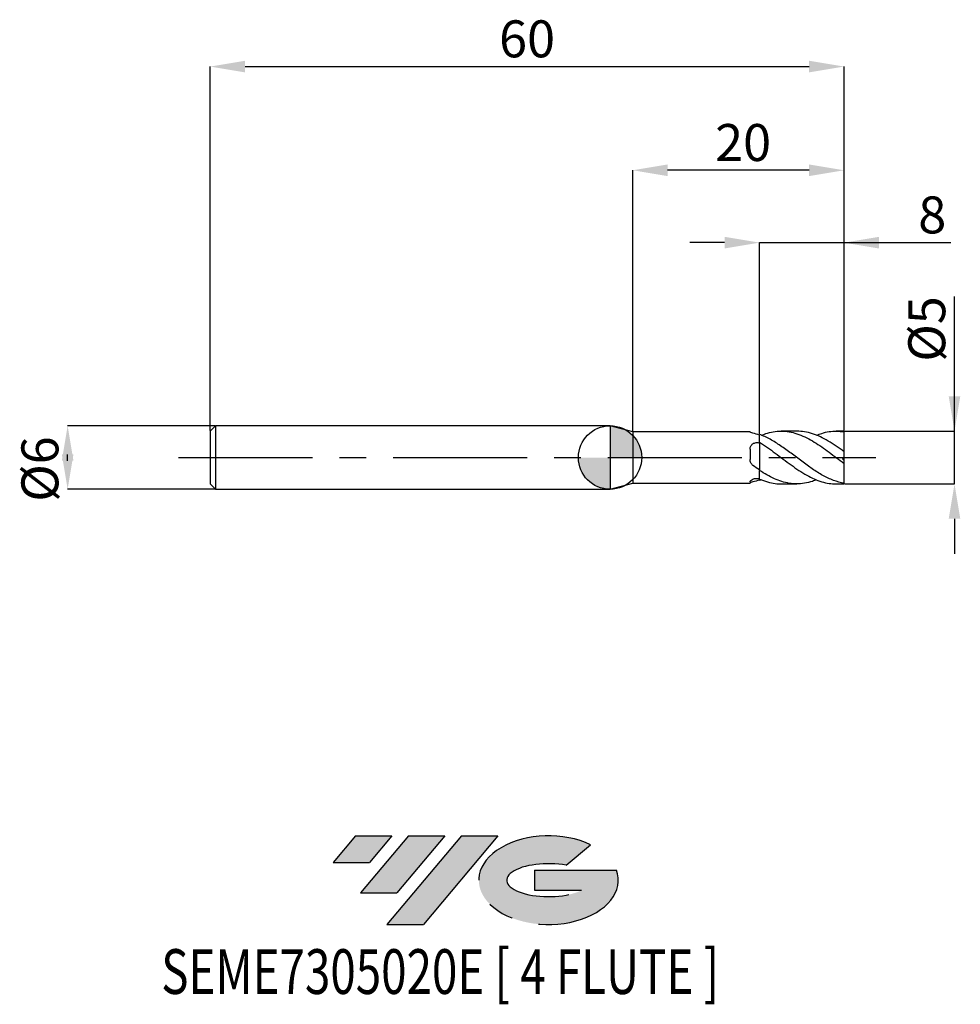
# Model space of a CAD drawing. Units: millimetres. Extents: x -55.9 to 33.2, y -51.7 to 41.4.
import ezdxf
from ezdxf.enums import TextEntityAlignment as Align

# ---------------------------------------------------------------- set-up
doc = ezdxf.new("R2010")
doc.units = ezdxf.units.MM
doc.header["$PDSIZE"] = -1
doc.linetypes.add('CENTERX2', pattern=[20.319999999999997, 12.7, -2.54, 2.54, -2.54])
for name, color, linetype in [('FORMAT', 2, 'Continuous'), ('중심선', 1, 'CENTERX2'), ('해칭선', 100, 'Continuous')]:
    doc.layers.add(name, color=color, linetype=linetype)
doc.layers.add('치수문자_일반주서', color=7, linetype='Continuous', lineweight=25)
doc.styles.add('SLDTEXTSTYLE0', font='TXT', dxfattribs={"width": 0.75})
doc.dimstyles.new('SLDDIMSTYLE0', dxfattribs={"dimtxt": 3.5, "dimasz": 3.302, "dimexe": 0, "dimexo": 0.0625, "dimgap": 0.875, "dimtad": 1, "dimdec": 1, "dimrnd": 1e-09, "dimzin": 12, "dimdsep": 46, "dimtxsty": 'SLDTEXTSTYLE0', "dimsah": 1, "dimcen": 0.09, "dimadec": 0, "dimazin": 3, "dimtfac": 1, "dimtdec": 1, "dimtmove": 0, "dimatfit": 0, "dimfxl": 1, "dimfrac": 2, "dimtolj": 1, "dimtzin": 12, "dimarcsym": 0})
doc.dimstyles.new('SLDDIMSTYLE1', dxfattribs={"dimtxt": 3.5, "dimasz": 3.302, "dimexe": 0, "dimexo": 0.0625, "dimgap": 0.875, "dimtad": 1, "dimrnd": 1e-09, "dimzin": 12, "dimdsep": 46, "dimtxsty": 'SLDTEXTSTYLE0', "dimsah": 1, "dimcen": 0.09, "dimadec": 0, "dimazin": 3, "dimtfac": 1, "dimtofl": 0, "dimtmove": 0, "dimatfit": 3, "dimfxl": 1, "dimfrac": 2, "dimtolj": 1, "dimtzin": 12, "dimarcsym": 0})
doc.dimstyles.new('SLDDIMSTYLE2', dxfattribs={"dimtxt": 3.5, "dimasz": 3.302, "dimexe": 0, "dimexo": 0.0625, "dimgap": 0.875, "dimtad": 1, "dimrnd": 1e-09, "dimzin": 12, "dimdsep": 46, "dimtxsty": 'SLDTEXTSTYLE0', "dimsah": 1, "dimcen": 0.09, "dimadec": 0, "dimazin": 3, "dimtfac": 1, "dimtmove": 0, "dimatfit": 0, "dimfxl": 1, "dimfrac": 2, "dimtolj": 1, "dimtzin": 12, "dimarcsym": 0})

# ---------------------------------------------------------------- blocks, each defined once
blk = doc.blocks.new('블럭10')
at = {"layer": '중심선'}
for p, q in [((2.268634060543552, 16.24717430164393), (0.1404042013395286, 13.71084872107135)), ((2.268634060543552, 16.24717430164393), (5.714909304380834, 16.24717430164393)), ((7.28139805157953, 16.24717430164393), (2.750260043222114, 10.84717430164391)), ((5.714909304380834, 16.24717430164393), (3.58671253028996, 13.71088815037384)), ((12.29416204261559, 16.24717430164393), (5.245725140726316, 7.84717430164391)), ((10.72767329541681, 16.24717430164393), (6.196535287059397, 10.84717430164391)), ((7.28139805157953, 16.24717430164393), (10.72767329541681, 16.24717430164393)), ((15.74043728645272, 16.24717430164393), (8.692000384563599, 7.84717430164391)), ((12.29416204261559, 16.24717430164393), (15.74043728645272, 16.24717430164393)), ((22.22332737316547, 13.45928029700563), (24.52862924686651, 15.39360700705356)), ((0.1404042013395286, 13.71084872107135), (3.58671253028996, 13.71088815037384)), ((19.22039502424796, 13.00717430171391), (19.22036997980202, 11.08717430171403)), ((19.22039502424796, 13.00717430171391), (26.96566020931264, 13.00717430171391)), ((2.750260043222114, 10.84717430164391), (6.196535287059397, 10.84717430164391)), ((19.22036997980202, 11.08717430171403), (23.66174974927406, 11.08717430171406)), ((5.245725140726316, 7.84717430164391), (8.692000384563599, 7.84717430164391))]:
    blk.add_line(p, q, dxfattribs=at)
for centre, major_axis, ratio, start_param, end_param in [((20.54032771741204, 12.0471743016438), (6.600054785286829, -1.261213355974178e-13), 0.636358354079598, 0.9219305317359503, 6.513795318482858), ((20.54032771746488, 12.04717430159265), (3.960054785062283, 1.540847449632565e-10), 0.3939339440162632, 1.131841032648279, 5.62031148352944)]:
    blk.add_ellipse(centre, major_axis=major_axis, ratio=ratio, start_param=start_param, end_param=end_param, dxfattribs=at)
at = {"layer": 'FORMAT', "color": 2, "style": 'SLDTEXTSTYLE0', "width": 0.75}
blk.add_attdef('AUTOATTR0', text='', height=4.233333333333333, dxfattribs=at).set_placement((-16.11926103943555, -0.0412997538344756), align=Align.BOTTOM_LEFT)
blk = doc.blocks.new('_D')
at = {"layer": 'Defpoints', "color": 0}
for p in [(22.1459292143521, 2.499804110921084), (32.60478871535721, 2.499804110921123), (22.1459292143521, -2.500000000000004)]:
    blk.add_point(p, dxfattribs=at)
at = {"layer": '치수문자_일반주서', "color": 0, "lineweight": -2}
for p, q in [((32.60478871535721, 2.499804110921124), (32.60478871535717, 15.22880411092112)), ((32.6047887153572, 5.801804110921124), (32.60478871535719, 9.103804110921123)), ((22.2084292143521, 2.499804110921084), (32.60478871535721, 2.499804110921124)), ((32.60478871535722, -2.499999999999964), (32.60478871535721, 2.499804110921124)), ((22.2084292143521, -2.500000000000004), (32.60478871535722, -2.499999999999964)), ((32.60478871535723, -5.801999999999964), (32.60478871535724, -9.103999999999964))]:
    blk.add_line(p, q, dxfattribs=at)
at = {"layer": '치수문자_일반주서', "color": 0}
for points in [[(32.05445538202387, 5.801804110921122), (33.15512204869054, 5.801804110921125), (32.60478871535721, 2.499804110921124)], [(33.15512204869056, -5.801999999999962), (32.0544553820239, -5.801999999999966), (32.60478871535722, -2.499999999999964)]]:
    blk.add_solid(points, dxfattribs=at)
at = {"layer": '치수문자_일반주서', "color": 0, "insert": (28.22978871535718, 12.16630411092111), "char_height": 3.5, "attachment_point": 2, "rotation": 90.00000000000017, "style": 'SLDTEXTSTYLE0'}
blk.add_mtext('\\A1;%%c5', dxfattribs=at)
blk = doc.blocks.new('_D_1')
at = {"layer": 'Defpoints', "color": 0}
for p in [(22.1459292143521, 37.00000000000003), (-37.85407078564791, 2.499999999999992), (22.1459292143521, 2.5)]:
    blk.add_point(p, dxfattribs=at)
at = {"layer": '치수문자_일반주서', "color": 0, "lineweight": -2}
for p, q in [((-37.85407078564791, 2.562499999999992), (-37.85407078564791, 37.00000000000003)), ((-34.55207078564791, 37.00000000000003), (18.8439292143521, 37.00000000000003)), ((22.1459292143521, 2.5625), (22.1459292143521, 37.00000000000003))]:
    blk.add_line(p, q, dxfattribs=at)
at = {"layer": '치수문자_일반주서', "color": 0}
for points in [[(-34.55207078564791, 37.55033333333336), (-34.55207078564791, 36.44966666666669), (-37.85407078564791, 37.00000000000003)], [(18.8439292143521, 36.44966666666669), (18.8439292143521, 37.55033333333336), (22.1459292143521, 37.00000000000003)]]:
    blk.add_solid(points, dxfattribs=at)
at = {"layer": '치수문자_일반주서', "color": 0, "insert": (-7.854070785647902, 41.37500000000003), "char_height": 3.5, "attachment_point": 2, "style": 'SLDTEXTSTYLE0'}
blk.add_mtext('\\A1;60', dxfattribs=at)
blk = doc.blocks.new('_D_2')
at = {"layer": 'Defpoints', "color": 0}
for p in [(-37.3540707856479, 3.000000000000001), (-51.34671034726777, -3.000000000000056), (-37.3540707856479, -3.000000000000004)]:
    blk.add_point(p, dxfattribs=at)
at = {"layer": '치수문자_일반주서', "color": 0, "lineweight": -2}
for p, q in [((-37.4165707856479, 3), (-51.34671034726779, 2.999999999999948)), ((-51.34671034726778, -0.3020000000000516), (-51.34671034726779, 0.3019999999999432)), ((-37.4165707856479, -3.000000000000004), (-51.34671034726777, -3.000000000000057))]:
    blk.add_line(p, q, dxfattribs=at)
at = {"layer": '치수문자_일반주서', "color": 0}
for points in [[(-50.79637701393445, -0.3020000000000496), (-51.89704368060112, -0.3020000000000535), (-51.34671034726779, 2.999999999999948)], [(-51.89704368060112, 0.3019999999999413), (-50.79637701393445, 0.3019999999999451), (-51.34671034726777, -3.000000000000057)]]:
    blk.add_solid(points, dxfattribs=at)
at = {"layer": '치수문자_일반주서', "color": 0, "insert": (-55.72171034726778, -1.089695848804639), "char_height": 3.5, "attachment_point": 2, "rotation": 90.0000000000002, "style": 'SLDTEXTSTYLE0'}
blk.add_mtext('\\A1;%%c6', dxfattribs=at)
blk = doc.blocks.new('_D_3')
at = {"layer": 'Defpoints', "color": 0}
for p in [(22.1459292143521, 20.33547663979603), (14.1459292143521, 2.185403185940517), (22.1459292143521, 2.5)]:
    blk.add_point(p, dxfattribs=at)
at = {"layer": '치수문자_일반주서', "color": 0, "lineweight": -2}
for p, q in [((10.8439292143521, 20.33547663979603), (7.541929214352102, 20.33547663979603)), ((14.1459292143521, 2.247903185940517), (14.1459292143521, 20.33547663979603)), ((14.1459292143521, 20.33547663979603), (22.1459292143521, 20.33547663979603)), ((22.1459292143521, 2.5625), (22.1459292143521, 20.33547663979603)), ((22.1459292143521, 20.33547663979603), (32.2499292143521, 20.33547663979603)), ((25.4479292143521, 20.33547663979603), (28.7499292143521, 20.33547663979603))]:
    blk.add_line(p, q, dxfattribs=at)
at = {"layer": '치수문자_일반주서', "color": 0}
for points in [[(10.8439292143521, 19.7851433064627), (10.8439292143521, 20.88580997312937), (14.1459292143521, 20.33547663979603)], [(25.4479292143521, 20.88580997312937), (25.4479292143521, 19.7851433064627), (22.1459292143521, 20.33547663979603)]]:
    blk.add_solid(points, dxfattribs=at)
at = {"layer": '치수문자_일반주서', "color": 0, "insert": (30.4999292143521, 24.71047663979603), "char_height": 3.5, "attachment_point": 2, "style": 'SLDTEXTSTYLE0'}
blk.add_mtext('\\A1;8', dxfattribs=at)
blk = doc.blocks.new('_D_4')
at = {"layer": 'Defpoints', "color": 0}
for p in [(2.145929214352099, 27.18725811912072), (2.145929214352099, 2.424999999999994), (22.1459292143521, 2.487468592766549)]:
    blk.add_point(p, dxfattribs=at)
at = {"layer": '치수문자_일반주서', "color": 0, "lineweight": -2}
for p, q in [((2.145929214352099, 2.487499999999994), (2.145929214352099, 27.18725811912072)), ((18.8439292143521, 27.18725811912072), (5.447929214352099, 27.18725811912072)), ((22.1459292143521, 2.549968592766549), (22.1459292143521, 27.18725811912072))]:
    blk.add_line(p, q, dxfattribs=at)
at = {"layer": '치수문자_일반주서', "color": 0}
for points in [[(5.447929214352099, 27.73759145245406), (5.447929214352099, 26.63692478578739), (2.145929214352099, 27.18725811912072)], [(18.8439292143521, 26.63692478578739), (18.8439292143521, 27.73759145245406), (22.1459292143521, 27.18725811912072)]]:
    blk.add_solid(points, dxfattribs=at)
at = {"layer": '치수문자_일반주서', "color": 0, "insert": (12.59524046832882, 31.56225811912072), "char_height": 3.5, "attachment_point": 2, "style": 'SLDTEXTSTYLE0'}
blk.add_mtext('\\A1;20', dxfattribs=at)
blk = doc.blocks.new('SW_DOWELSYMBOL_0')
at = {"linetype": 'Continuous', "lineweight": 18}
h = blk.add_hatch(color=0, dxfattribs=at)
edge = h.paths.add_edge_path(flags=0)
edge.add_arc((-1.7e-15, -3.5e-15), 3.000000000000003, 0, 90)
edge.add_line((-1.7e-15, 2.999999999999999), (-1.7e-15, -3.6e-15))
edge.add_line((-1.7e-15, -3.5e-15), (3.000000000000001, -3.5e-15))
h = blk.add_hatch(color=0, dxfattribs=at)
edge = h.paths.add_edge_path(flags=0)
edge.add_arc((-1.7e-15, -3.5e-15), 3.000000000000003, 180, 270.0000000000007)
edge.add_line((-1.7e-15, -3.000000000000006), (-1.7e-15, -3.6e-15))
edge.add_line((-1.7e-15, -3.5e-15), (-3.000000000000004, -3.5e-15))
at = {"layer": '해칭선', "color": 0}
blk.add_circle((0, 0), 3.000000000000003, dxfattribs=at)

msp = doc.modelspace()

# ---------------------------------------------------------------- hatches: boundary and pattern name
at = {"layer": '중심선'}
for points in [[(-20.65036362774436, -35.8), (-24.09663887158164, -35.8), (-26.22486873078567, -38.3363255805726), (-22.77856040183524, -38.33628615127011)], [(-15.63759963670841, -35.8), (-19.08387488054566, -35.8), (-23.61501288890308, -41.20000000000002), (-20.1687376450658, -41.20000000000002)], [(-10.62483564567252, -35.8), (-14.07111088950963, -35.8), (-21.11954779139888, -44.20000000000002), (-17.6732725475616, -44.20000000000002)]]:
    msp.add_hatch(color=256, dxfattribs=at).paths.add_polyline_path(points, flags=0)
h = msp.add_hatch(color=256, dxfattribs=at)
edge = h.paths.add_edge_path(flags=0)
edge.add_ellipse((-5.824945214660316, -40.00000000005128), major_axis=(3.960054785062284, 1.540882976769353e-10), ratio=0.3939339440162627, start_angle=39.998034231491374, end_angle=342.90460819391564, ccw=False)
edge.add_line((-4.14194555895972, -38.58789400463834), (-1.836643685258682, -36.65356729459039))
edge.add_ellipse((-5.824945214713162, -40.00000000000016), major_axis=(6.600054785286829, -1.27897692436818e-13), ratio=0.636358354079598, start_angle=39.99873849337411, end_angle=368.4976242363724)
edge.add_line((0.6003872771874474, -39.03999999993002), (-7.144877907877239, -39.03999999993002))
edge.add_line((-7.144877907877239, -39.03999999993002), (-7.144902952323173, -40.95999999992992))
edge.add_line((-7.144902952323173, -40.95999999992992), (-2.703523182851137, -40.95999999992989))

# ---------------------------------------------------------------- linework, layer by layer
at = {"color": 4, "linetype": 'Continuous', "lineweight": 25}
for p, q in [((-37.35407078564791, 2.999999999999991), (-37.85407078564791, 2.499999999999991)), ((-1.8e-15, 3), (-37.35407078564791, 2.999999999999988)), ((-37.35407078564791, 2.999999999999992), (-37.35407078564791, -3.000000000000008)), ((2.145929214352099, 2.424999999999995), (-1.8e-15, 3)), ((-1.8e-15, 2.999999999999992), (1.8e-15, -2.999999999999992)), ((-37.85407078564791, 2.499999999999992), (-37.85407078564791, -2.50000000000001)), ((13.25588684881852, 2.424999999999998), (2.145929214352099, 2.424999999999994)), ((2.145929214352099, 2.424999999999994), (2.145929214352099, -2.424999999999987)), ((13.25588684881852, 2.424999999999988), (13.25588684881852, 2.417357508598406)), ((14.1459292143521, 1.4465778791104), (14.1459292143521, 2.185403185940517)), ((14.14592921435209, 1.4465778791104), (14.14592921435209, 1.373176758465553)), ((13.25588684881852, 0.7963956181758273), (13.25588684881853, -0.1923737914136181)), ((14.1459292143521, -1.166723758859329), (14.1459292143521, -1.218008334023449)), ((14.1459292143521, -2.038973378852337), (14.1459292143521, -1.21408933562576)), ((-37.85407078564791, -2.500000000000009), (-37.35407078564791, -3.000000000000008)), ((4.2e-15, -2.999999999999992), (2.145929214352099, -2.424999999999985)), ((2.145929214352099, -2.424999999999986), (13.25588684881853, -2.424999999999982)), ((13.25588684881853, -2.290497548427049), (13.25588684881853, -2.424999999999991)), ((14.14592921435209, -2.08033085157493), (14.1459292143521, -2.125883503514028)), ((-37.35407078564791, -3.000000000000004), (1.8e-15, -2.999999999999992))]:
    msp.add_line(p, q, dxfattribs=at)
at = {"color": 1, "linetype": 'Continuous', "lineweight": 25}
for p, q in [((17.67623294123487, 2.499999999999999), (16.19413893016164, 2.499999999999999)), ((22.1459292143521, 2.499999999999999), (21.40453202142284, 2.499999999999999)), ((22.1459292143521, 2.499804110921084), (22.1459292143521, 2.5)), ((22.1459292143521, 2.487468592766549), (22.1459292143521, 2.499804110921084)), ((22.1459292143521, 2.43791424588815), (22.1459292143521, 2.487468592766549)), ((22.1459292143521, 0.5560068012049686), (22.1459292143521, 2.43791424588815)), ((22.1459292143521, -0.0312954792589312), (22.1459292143521, 0.553691366824168)), ((22.1459292143521, -0.2500000000000098), (21.99029169900734, -0.1410214385273846)), ((22.1459292143521, -0.2500000000000012), (22.1459292143521, -0.0312954792589312)), ((22.1459292143521, -0.5536913668241704), (22.1459292143521, -0.2500000000000099)), ((22.1459292143521, -0.5536913668241704), (22.1459292143521, -0.556552282154902)), ((22.1459292143521, -2.437914245888155), (22.1459292143521, -0.556552282154902)), ((14.32993846607393, -2.105826201918471), (14.14592921435215, -2.185403185940147)), ((16.19413893016161, -2.500000000000002), (17.67623294123487, -2.500000000000002)), ((21.40453202142284, -2.500000000000002), (22.1459292143521, -2.500000000000002)), ((22.1459292143521, -2.500000000000004), (22.1459292143521, -2.437914245888155))]:
    msp.add_line(p, q, dxfattribs=at)
for centre, major_axis, ratio, start_param, end_param in [((22.5016075824538, -1.8e-15), (3.558495191277206, -0.420117368645517), 0.6925532705680614, 1.752162951019568, 1.796082965339992), ((21.78889221266657, -1.8e-15), (3.570370016855275, 0), 0.7002075382097122, 1.470628905633335, 1.514357793803718), ((22.5016075824538, -1.2e-15), (3.56890211088685, 2.495710211359873), 0.0410187035991723, 1.641905056394674, 1.685825070715095)]:
    msp.add_ellipse(centre, major_axis=major_axis, ratio=ratio, start_param=start_param, end_param=end_param, dxfattribs=at)
at = {"color": 4, "linetype": 'Continuous', "lineweight": 25}
for points, knots in [([(13.5273273578067, 2.305649917648598), (13.437991486603, 2.32585312149762), (13.36752274370863, 2.35037456973734), (13.27626212835605, 2.391904064905992), (13.25588684881852, 2.408605887273911), (13.25588684881852, 2.417357508598414)], [0, 0, 0, 0, 0.4999999999999999, 0.4999999999999999, 1, 1, 1, 1]), ([(13.25588684881852, 0.796395618175827), (13.25588684881852, 0.9000768879567232), (13.27604103357471, 1.000775004497073), (13.36606323959161, 1.176835430461485), (13.43629791360203, 1.25241922207395), (13.61117590873335, 1.361519992552119), (13.71638203856388, 1.395756755158355), (13.93251141336712, 1.418182911998355), (14.04377771482677, 1.407028205614956), (14.14592921435207, 1.373176758465375)], [0, 0, 0, 0, 0.25, 0.25, 0.5, 0.5, 0.75, 0.75, 1, 1, 1, 1]), ([(14.14592921435209, 1.446577879110403), (14.14592921435209, 1.385960688596656), (14.14592921435209, 1.327657190673204), (14.14592921435209, 1.19127089867455), (14.14592921435209, 1.114308204429059), (14.1459292143521, 0.8531380167917839), (14.1459292143521, 0.6365918535863182), (14.1459292143521, 0.126537603364585), (14.1459292143521, -0.1682479666821531), (14.1459292143521, -0.5990592281512522), (14.1459292143521, -0.7398530968065316), (14.1459292143521, -0.9982414418347394), (14.1459292143521, -1.11561172151205), (14.1459292143521, -1.214089335625759)], [0, 0, 0, 0, 0.1249999999999999, 0.1249999999999999, 0.2499999999999999, 0.2499999999999999, 0.5, 0.5, 0.75, 0.75, 0.875, 0.875, 1, 1, 1, 1]), ([(14.14592921435209, 1.373176758465587), (14.14592921435209, 1.292969850997625), (14.14592921435209, 1.205405298030546), (14.14592921435209, 1.014941632454025), (14.14592921435209, 0.9110121631638879), (14.14592921435209, 0.8014096195263735)], [0, 0, 0, 0, 0.5, 0.5, 1, 1, 1, 1]), ([(14.14592921435209, 0.8014096195263669), (14.14592921435209, 0.6707979585761534), (14.1459292143521, 0.5230015583873978), (14.1459292143521, 0.1984037063364805), (14.14592921435209, 0.0214579350050534), (14.1459292143521, -0.3416802518791662), (14.1459292143521, -0.5276033804203295), (14.1459292143521, -0.8746936087034277), (14.1459292143521, -1.035164338241931), (14.1459292143521, -1.166723758859329)], [0, 0, 0, 0, 0.25, 0.25, 0.5, 0.5, 0.75, 0.75, 1, 1, 1, 1]), ([(13.5273273578067, -0.7514009963042084), (13.437991486603, -0.6894081116529426), (13.36752274370864, -0.605128001639659), (13.27626212835605, -0.4113823777492017), (13.25588684881853, -0.3023461393396931), (13.25588684881853, -0.1923737914136177)], [0, 0, 0, 0, 0.5, 0.5, 1, 1, 1, 1]), ([(13.25588684881853, -2.290497548427049), (13.25588684881853, -2.25444804075693), (13.27604103357471, -2.21105865448938), (13.36606323959161, -2.122590246097687), (13.43629791360203, -2.077562293286147), (13.61117590873336, -2.00775553795416), (13.71638203856388, -1.983097984440756), (13.93251141336712, -1.967122711876165), (14.04377771482677, -1.975495738990069), (14.14592921435207, -1.998752258287785)], [0, 0, 0, 0, 0.25, 0.25, 0.5, 0.5, 0.75, 0.75, 1, 1, 1, 1]), ([(13.5273273578067, -2.305649917648597), (13.437991486603, -2.325853121497619), (13.36752274370864, -2.350374569737322), (13.27626212835605, -2.391904064905975), (13.25588684881853, -2.408605887273894), (13.25588684881853, -2.417357508598398)], [0, 0, 0, 0, 0.5, 0.5, 1, 1, 1, 1]), ([(14.1459292143521, -2.08034085157493), (14.1459292143521, -2.094086575532482), (14.1459292143521, -2.126456706151009), (14.1459292143521, -2.16387454249356), (14.1459292143521, -2.185403185940511)], [0, 0, 0, 0, 0.4246422147485753, 1, 1, 1, 1])]:
    msp.add_open_spline(points, degree=3, knots=knots, dxfattribs=at)
for points in [[(14.14592921435211, 2.125883503514028), (13.938199333781, 2.198747114419201), (13.73471402383249, 2.25874966321738), (13.5273273578067, 2.305649917648599)], [(14.14592921435211, -1.166723758859339), (13.938199333781, -1.033959214335783), (13.73471402383249, -0.8953129265503833), (13.5273273578067, -0.7514009963042085)], [(14.14592921435211, -2.125883503514022), (13.938199333781, -2.198747114419196), (13.73471402383249, -2.258749663217377), (13.5273273578067, -2.305649917648597)]]:
    msp.add_open_spline(points, degree=3, dxfattribs=at)
at = {"color": 1, "linetype": 'Continuous', "lineweight": 25}
for points, knots in [([(22.1459292143521, -2.437914245887552), (21.81674048232387, -2.382518074518813), (21.47573539388633, -2.289044552452619), (20.81544975140938, -2.038179057305934), (20.47639100458819, -1.878493629465793), (19.97986293446371, -1.602095556005449), (19.81441688258238, -1.503595713392224), (19.47931786840121, -1.295096810481486), (19.31116623246557, -1.185380773778485), (18.97935052898299, -0.9588280890869859), (18.81463199236215, -0.841786833702198), (18.47977996613266, -0.6009409380447545), (18.31150734028658, -0.4775645574270856), (17.97897419240424, -0.2291201312122057), (17.81476947004887, -0.1040793843124093), (17.48024644658887, 0.1473738859504407), (17.3118945280445, 0.2732876293930279), (16.97872406237432, 0.5212206284353698), (16.81481903726728, 0.6430303659288504), (16.48070676251839, 0.8824064340149378), (16.31231731439628, 0.9995020215982333), (15.97859017490263, 1.22453988688938), (15.81477048723383, 1.332189114454038), (15.48115037190853, 1.537911853458594), (15.31276518853735, 1.635628849023463), (14.97856247206533, 1.817434869897335), (14.81461369287219, 1.901257101177787), (14.48156674667448, 2.054810328891527), (14.31322761883607, 2.12433906351959), (14.14592921435213, 2.18540318594016)], [0, 0, 0, 0, 0.125, 0.125, 0.25, 0.25, 0.3125, 0.3125, 0.375, 0.375, 0.4375, 0.4375, 0.5, 0.5, 0.5625, 0.5625, 0.625, 0.625, 0.6875, 0.6875, 0.75, 0.75, 0.8125, 0.8125, 0.875, 0.875, 0.9375, 0.9375, 1, 1, 1, 1]), ([(14.32993846607395, 2.105826201918467), (14.51760593259811, 2.179308490080904), (14.95456427010015, 2.350402068877472), (15.64073625108144, 2.483824572848928), (16.38653690284664, 2.517560663478128), (17.13256532913157, 2.420429094895711), (17.88025699370429, 2.20276800144499), (18.61263894456985, 1.879723757352263), (19.32975993646008, 1.474003012422954), (20.03435496968298, 1.011459453228289), (20.73855051734634, 0.5037196691708135), (21.44152809089671, -0.0297937697760701), (21.91088754517184, -0.3788793717982855), (22.1459292143521, -0.5536913668241695)], [0, 0, 0, 0, 0.0720297076660832, 0.167711441388685, 0.2630946663771093, 0.3585091582407482, 0.4542320559482305, 0.5497364059580094, 0.6396255458816412, 0.7298284403324597, 0.8199507152012162, 0.9098365143210463, 1, 1, 1, 1]), ([(22.1459292143521, 0.5536913668241205), (21.89663564206667, 0.733883456417492), (21.39873019622588, 1.093774896391118), (20.65303267206711, 1.571981313719365), (19.90682806366845, 1.973301243491786), (19.1590254329833, 2.271266051587038), (18.41568364808087, 2.464241262924328), (17.92166860838589, 2.487647926822984), (17.67623294123487, 2.499276783655548)], [0, 0, 0, 0, 0.1672129257889786, 0.333968604172357, 0.5008671820768462, 0.6682682306300035, 0.835189616533164, 1, 1, 1, 1]), ([(19.53585806513653, 2.103750167047986), (19.70207182432824, 2.169996025397757), (20.10317881462401, 2.329860509490122), (20.73856814889333, 2.464553970007894), (21.44152367196197, 2.524116937456748), (21.91088607067988, 2.46667800539881), (22.1459292143521, 2.437914245888141)], [0, 0, 0, 0, 0.1909658960123573, 0.4608388389212791, 0.730003650501045, 1, 1, 1, 1]), ([(14.14592921435211, 1.446577879110382), (14.39491859746328, 1.286461027817156), (14.89319331673597, 0.9660370075956328), (15.64073113684358, 0.4184766420760857), (16.38653825114591, -0.1463390985677514), (17.13256504352458, -0.70508448152331), (17.88025678171588, -1.226497877945092), (18.61264004815378, -1.678323616565309), (19.32975600060858, -2.042929096168552), (20.03436976255543, -2.305211929972377), (20.72632029189255, -2.470840044513396), (21.18272059533762, -2.488606288400466), (21.40453202142284, -2.497240717131172)], [0, 0, 0, 0, 0.1029049881986196, 0.2059322910307887, 0.3086381683561488, 0.4113777129416641, 0.5144493399532879, 0.6172856411722182, 0.7140756477902485, 0.8112034961407576, 0.9082445356744513, 1, 1, 1, 1]), ([(19.53585806513653, -2.103750167047985), (19.41006646266346, -2.156589823305779), (19.03535012019174, -2.313992084991916), (18.41274125838751, -2.455674127168393), (17.6812059921629, -2.520879703410309), (16.96242028185832, -2.460605637881385), (16.25820262257505, -2.293050787877434), (15.55525040656643, -2.020426770034606), (14.85076772042712, -1.662181235853806), (14.38087343876694, -1.363452066319597), (14.14592921435214, -1.21408933562553)], [0, 0, 0, 0, 0.069953842994555, 0.2083831326846616, 0.3466690884323446, 0.4774748524359273, 0.6081608475090675, 0.7385054910088068, 0.8692543684792186, 1, 1, 1, 1]), ([(14.14592921435212, -2.038973378852341), (14.39491613234609, -2.136717388264521), (14.8931859184543, -2.332321587294548), (15.57655167551518, -2.48067470194928), (16.00990098046584, -2.485755423076617), (16.19413893016161, -2.487915485716115)], [0, 0, 0, 0, 0.3647440725202956, 0.7299216860996846, 1, 1, 1, 1])]:
    msp.add_open_spline(points, degree=3, knots=knots, dxfattribs=at)
at = {"layer": '중심선'}
msp.add_line((-40.85407078564791, -6.6e-15), (25.14592921435209, 1.5e-15), dxfattribs=at)
at = {"layer": '해칭선'}
msp.add_circle((0, 0), 3.000000000000003, dxfattribs=at)

# ---------------------------------------------------------------- block references
at = {"color": 7, "linetype": 'Continuous'}
msp.add_blockref('블럭10', (-26.3652729321252, -52.04717430164394), dxfattribs=at).add_auto_attribs({'AUTOATTR0': 'SEME7305020E [ 4 FLUTE ]'})
at = {"layer": '해칭선'}
msp.add_blockref('SW_DOWELSYMBOL_0', (0, 0), dxfattribs=at)

# ---------------------------------------------------------------- dimensions: what is measured, and where the dimension line sits
at = {"layer": '치수문자_일반주서'}
for base, p1, dimstyle, picture, middle in [((22.1459292143521, 37.00000000000003), (-37.85407078564791, 2.499999999999992), 'SLDDIMSTYLE1', '_D_1', (-7.854070785647902, 37.00000000000003)), ((22.1459292143521, 20.33547663979603), (14.1459292143521, 2.185403185940517), 'SLDDIMSTYLE2', '_D_3', (30.4999292143521, 20.33547663979603))]:
    dim = msp.add_linear_dim(base=base, p1=p1, p2=(22.1459292143521, 2.5), dimstyle=dimstyle, dxfattribs=at)
    dim.commit()
    dim.dimension.update_dxf_attribs({"geometry": picture, "text_midpoint": middle, "dimtype": 160})
dim = msp.add_linear_dim(base=(2.145929214352099, 27.18725811912072), p1=(22.1459292143521, 2.487468592766549), p2=(2.145929214352099, 2.424999999999994), angle=1.02e-14, dimstyle='SLDDIMSTYLE2', dxfattribs=at)
dim.commit()
dim.dimension.update_dxf_attribs({"geometry": '_D_4', "text_midpoint": (12.59524046832882, 27.18725811912072), "dimtype": 160})
for base, p1, p2, dimstyle, picture, middle in [((32.60478871535721, 2.499804110921124), (22.1459292143521, -2.500000000000004), (22.1459292143521, 2.499804110921084), 'SLDDIMSTYLE0', '_D', (32.60478871535718, 12.16630411092112)), ((-51.34671034726777, -3.000000000000057), (-37.3540707856479, 3.000000000000001), (-37.3540707856479, -3.000000000000004), 'SLDDIMSTYLE2', '_D_2', (-51.34671034726778, -1.089695848804623))]:
    dim = msp.add_linear_dim(base=base, p1=p1, p2=p2, angle=90.0000000000002, text='%%c<>', dimstyle=dimstyle, dxfattribs=at)
    dim.commit()
    dim.dimension.update_dxf_attribs({"geometry": picture, "text_midpoint": middle, "dimtype": 160})

doc.saveas('drawing.dxf')
